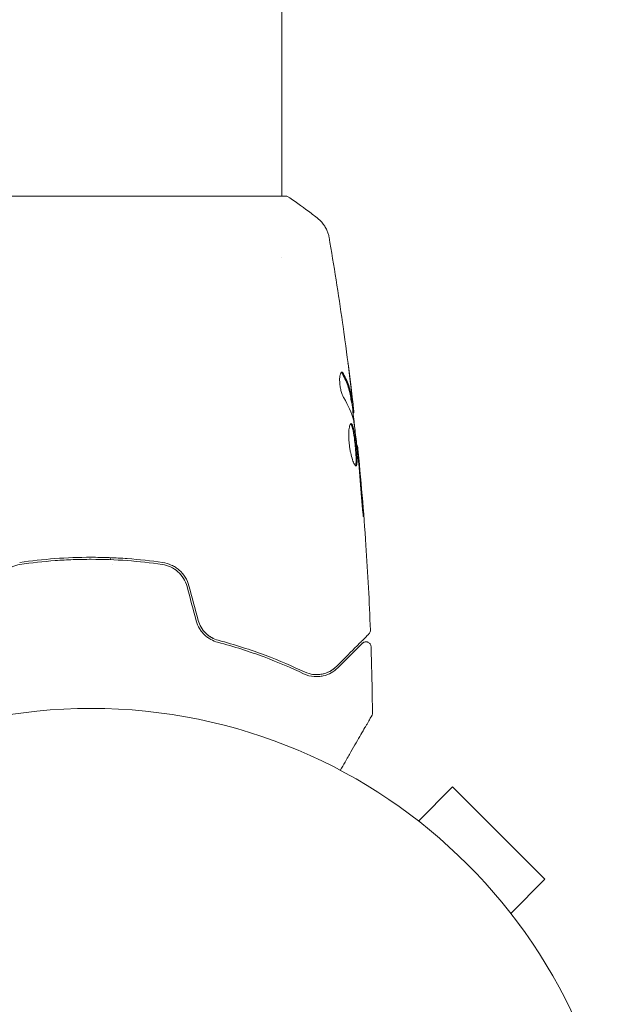
# Model space of a CAD drawing. Units: millimetres. Extents: x -6489 to 6162, y -5668 to 5858.
# Drawn here: x 1906 to 1966, y 1451 to 1549 of the extents above; entities that cross this region are included whole.
import ezdxf

# ---------------------------------------------------------------- set-up
doc = ezdxf.new("R2010")
doc.units = ezdxf.units.MM
doc.header["$LTSCALE"] = 20
doc.layers.add('2d', color=230, linetype='Continuous')

msp = doc.modelspace()

# ---------------------------------------------------------------- linework, layer by layer
at = {"layer": '2d', "lineweight": 0}
for p, q in [((1931.724, 1531.676), (1931.724, 1689.805)), ((1932.224, 1531.676), (1893.224, 1531.676)), ((1931.724, 1525.531), (1931.724, 1525.531)), ((1938.657, 1511.126), (1938.758, 1511.126)), ((1938.81, 1510.085), (1938.892, 1510.085)), ((1939.192, 1506.811), (1939.259, 1506.811)), ((1945.321, 1469.466), (1948.715, 1472.861)), ((1957.908, 1463.668), (1948.715, 1472.861)), ((1944.119, 1470.386), (1944.114, 1470.381)), ((1944.119, 1470.386), (1944.153, 1470.352)), ((1954.514, 1460.274), (1957.908, 1463.668)), ((1955.399, 1459.106), (1955.433, 1459.072)), ((1955.433, 1459.072), (1955.428, 1459.067))]:
    msp.add_line(p, q, dxfattribs=at)
msp.add_circle((1912.724, 1427.676), 53, dxfattribs=at)
for points, knots in [([(1932.224, 1531.676), (1932.964, 1531.19), (1933.689, 1530.678), (1934.709, 1529.907), (1935.027, 1529.659), (1935.337, 1529.411)], [0, 0, 0, 0, 2.660887, 2.660887, 3.904745, 3.904745, 3.904745, 3.904745]), ([(1935.337, 1529.411), (1935.589, 1529.208), (1935.811, 1528.961), (1936.07, 1528.557), (1936.145, 1528.417), (1936.258, 1528.158), (1936.301, 1528.041), (1936.371, 1527.805), (1936.398, 1527.684), (1936.416, 1527.581)], [0, 0, 0, 0, 0.971802, 0.971802, 1.448447, 1.448447, 1.834818, 1.834818, 2.252163, 2.252163, 2.252163, 2.252163]), ([(1937.762, 1519.074), (1937.768, 1519.033), (1937.774, 1518.988), (1937.79, 1518.875), (1937.8, 1518.806), (1937.821, 1518.655), (1937.832, 1518.573), (1937.868, 1518.318), (1937.893, 1518.133), (1937.92, 1517.939)], [0.003802953, 0.003802953, 0.003802953, 0.003802953, 0.004028258, 0.004028258, 0.004321052, 0.004321052, 0.004613847, 0.004613847, 0.005199436, 0.005199436, 0.005199436, 0.005199436]), ([(1937.686, 1514.149), (1937.651, 1514.149), (1937.617, 1514.124), (1937.558, 1514.027), (1937.532, 1513.954), (1937.493, 1513.767), (1937.48, 1513.652), (1937.469, 1513.395), (1937.472, 1513.251), (1937.494, 1512.954), (1937.513, 1512.799), (1937.564, 1512.499), (1937.596, 1512.351), (1937.67, 1512.081), (1937.711, 1511.956), (1937.795, 1511.742), (1937.839, 1511.652), (1937.882, 1511.582)], [0.000672322, 0.000672322, 0.000672322, 0.000672322, 0.001130161, 0.001130161, 0.001588, 0.001588, 0.002045839, 0.002045839, 0.002503678, 0.002503678, 0.002961518, 0.002961518, 0.003419357, 0.003419357, 0.003877196, 0.003877196, 0.004335035, 0.004335035, 0.004335035, 0.004335035]), ([(1937.85, 1513.994), (1937.822, 1514.045), (1937.795, 1514.083), (1937.74, 1514.135), (1937.712, 1514.149), (1937.686, 1514.149)], [0, 0, 0, 0, 0.0003361609, 0.0003361609, 0.0006723218, 0.0006723218, 0.0006723218, 0.0006723218]), ([(1937.747, 1513.994), (1937.991, 1513.548), (1938.186, 1513.098), (1938.404, 1512.419), (1938.464, 1512.192), (1938.559, 1511.735), (1938.59, 1511.506), (1938.627, 1511.277)], [0, 0, 0, 0, 0.002970524, 0.002970524, 0.004455786, 0.004455786, 0.005941048, 0.005941048, 0.005941048, 0.005941048]), ([(1938.727, 1511.277), (1938.691, 1511.506), (1938.66, 1511.735), (1938.565, 1512.191), (1938.505, 1512.419), (1938.288, 1513.098), (1938.094, 1513.548), (1937.85, 1513.994)], [0, 0, 0, 0, 0.001485171, 0.001485171, 0.002970341, 0.002970341, 0.005940682, 0.005940682, 0.005940682, 0.005940682]), ([(1938.531, 1513.234), (1938.571, 1512.897), (1938.609, 1512.578), (1938.678, 1511.976), (1938.707, 1511.709), (1938.731, 1511.477)], [0, 0, 0, 0, 0.001015532, 0.001015532, 0.002031065, 0.002031065, 0.002031065, 0.002031065]), ([(1938.627, 1511.277), (1938.637, 1511.214), (1938.645, 1511.17), (1938.653, 1511.133), (1938.656, 1511.126), (1938.657, 1511.126)], [0, 0, 0, 0, 0.0004054221, 0.0004054221, 0.0006379335, 0.0006379335, 0.0006379335, 0.0006379335]), ([(1938.885, 1510.249), (1938.882, 1510.288), (1938.875, 1510.352), (1938.857, 1510.529), (1938.845, 1510.639), (1938.801, 1511.026), (1938.764, 1511.35), (1938.724, 1511.687)], [0, 0, 0, 0, 0.000502775, 0.000502775, 0.001005549, 0.001005549, 0.002011098, 0.002011098, 0.002011098, 0.002011098]), ([(1938.731, 1511.477), (1938.74, 1511.384), (1938.748, 1511.309), (1938.758, 1511.194), (1938.76, 1511.155), (1938.759, 1511.102), (1938.747, 1511.15), (1938.727, 1511.277)], [0, 0, 0, 0, 0.000405419, 0.000405419, 0.000810838, 0.000810838, 0.001621676, 0.001621676, 0.001621676, 0.001621676]), ([(1938.691, 1511.126), (1938.764, 1510.49), (1938.836, 1509.854), (1938.93, 1508.997), (1938.954, 1508.776), (1938.977, 1508.556)], [8.06827, 8.06827, 8.06827, 8.06827, 10.001335, 10.001335, 10.671994, 10.671994, 10.671994, 10.671994]), ([(1938.619, 1509.024), (1938.596, 1509.024), (1938.573, 1509.011), (1938.53, 1508.957), (1938.509, 1508.917), (1938.471, 1508.811), (1938.454, 1508.746), (1938.423, 1508.592), (1938.41, 1508.503), (1938.39, 1508.306), (1938.383, 1508.199), (1938.375, 1507.966), (1938.374, 1507.841), (1938.38, 1507.585), (1938.387, 1507.45), (1938.408, 1507.176), (1938.421, 1507.038), (1938.455, 1506.762), (1938.476, 1506.623), (1938.521, 1506.355), (1938.547, 1506.224), (1938.629, 1505.846), (1938.691, 1505.619), (1938.787, 1505.332), (1938.818, 1505.247), (1938.88, 1505.097), (1938.911, 1505.032), (1938.969, 1504.929), (1938.997, 1504.889), (1939.048, 1504.836), (1939.072, 1504.822), (1939.093, 1504.822)], [0, 0, 0, 0, 0.000415765, 0.000415765, 0.00083153, 0.00083153, 0.001247295, 0.001247295, 0.00166306, 0.00166306, 0.002078825, 0.002078825, 0.002494589, 0.002494589, 0.002910354, 0.002910354, 0.003326119, 0.003326119, 0.003741884, 0.003741884, 0.004157649, 0.004157649, 0.004989179, 0.004989179, 0.005404944, 0.005404944, 0.005820709, 0.005820709, 0.006236474, 0.006236474, 0.006652238, 0.006652238, 0.006652238, 0.006652238]), ([(1938.569, 1509.002), (1938.575, 1508.997), (1938.581, 1508.991), (1938.61, 1508.958), (1938.634, 1508.918), (1938.68, 1508.814), (1938.703, 1508.751), (1938.748, 1508.6), (1938.77, 1508.512), (1938.812, 1508.32), (1938.833, 1508.215), (1938.873, 1507.988), (1938.892, 1507.866), (1938.947, 1507.488), (1938.981, 1507.212), (1939.025, 1506.801), (1939.039, 1506.662), (1939.063, 1506.39), (1939.074, 1506.259), (1939.092, 1506.003), (1939.099, 1505.879), (1939.11, 1505.648), (1939.113, 1505.541), (1939.115, 1505.245), (1939.107, 1505.089), (1939.076, 1504.929), (1939.063, 1504.89), (1939.044, 1504.858), (1939.041, 1504.853), (1939.038, 1504.848)], [0.00030701, 0.00030701, 0.00030701, 0.00030701, 0.000413434, 0.000413434, 0.000826868, 0.000826868, 0.001240303, 0.001240303, 0.001653737, 0.001653737, 0.002067171, 0.002067171, 0.002480605, 0.002480605, 0.003307474, 0.003307474, 0.003720908, 0.003720908, 0.004134342, 0.004134342, 0.004547777, 0.004547777, 0.004961211, 0.004961211, 0.005788079, 0.005788079, 0.006201514, 0.006201514, 0.006283371, 0.006283371, 0.006283371, 0.006283371]), ([(1939.093, 1504.822), (1939.114, 1504.822), (1939.133, 1504.836), (1939.164, 1504.889), (1939.177, 1504.93), (1939.208, 1505.087), (1939.216, 1505.245), (1939.214, 1505.538), (1939.211, 1505.647), (1939.2, 1505.878), (1939.193, 1505.999), (1939.175, 1506.256), (1939.164, 1506.39), (1939.14, 1506.659), (1939.126, 1506.797), (1939.097, 1507.074), (1939.081, 1507.211), (1939.048, 1507.479), (1939.03, 1507.612), (1938.993, 1507.865), (1938.974, 1507.985), (1938.935, 1508.212), (1938.914, 1508.319), (1938.85, 1508.607), (1938.805, 1508.762), (1938.713, 1508.969), (1938.665, 1509.024), (1938.619, 1509.024)], [0.006652238, 0.006652238, 0.006652238, 0.006652238, 0.007065568, 0.007065568, 0.007478898, 0.007478898, 0.008305558, 0.008305558, 0.008718887, 0.008718887, 0.009132217, 0.009132217, 0.009545547, 0.009545547, 0.009958877, 0.009958877, 0.010372206, 0.010372206, 0.010785536, 0.010785536, 0.011198866, 0.011198866, 0.011612196, 0.011612196, 0.012438855, 0.012438855, 0.013265515, 0.013265515, 0.013265515, 0.013265515]), ([(1938.886, 1509.194), (1938.97, 1508.627), (1939.046, 1508.058), (1939.183, 1506.92), (1939.244, 1506.351), (1939.306, 1505.781)], [0, 0, 0, 0, 0.001910154, 0.001910154, 0.003820307, 0.003820307, 0.003820307, 0.003820307]), ([(1939.36, 1505.701), (1939.344, 1505.873), (1939.33, 1506.028), (1939.305, 1506.301), (1939.294, 1506.421), (1939.276, 1506.613), (1939.27, 1506.687), (1939.261, 1506.786), (1939.259, 1506.811), (1939.259, 1506.811)], [0, 0, 0, 0, 0.000630096, 0.000630096, 0.001260193, 0.001260193, 0.001890289, 0.001890289, 0.002520386, 0.002520386, 0.002520386, 0.002520386]), ([(1939.259, 1506.811), (1939.592, 1503.517), (1939.869, 1500.217), (1940.28, 1494.099), (1940.429, 1491.283), (1940.537, 1488.465)], [0, 0, 0, 0, 10.001335, 10.001335, 18.519664, 18.519664, 18.519664, 18.519664]), ([(1939.649, 1501.662), (1939.661, 1501.494), (1939.675, 1501.316), (1939.698, 1501.048), (1939.705, 1500.959), (1939.721, 1500.784), (1939.73, 1500.698), (1939.754, 1500.451), (1939.769, 1500.3), (1939.794, 1500.049), (1939.805, 1499.947), (1939.823, 1499.811), (1939.829, 1499.775), (1939.835, 1499.775), (1939.836, 1499.784), (1939.836, 1499.819), (1939.836, 1499.845), (1939.829, 1500.017), (1939.812, 1500.286), (1939.787, 1500.619)], [0, 0, 0, 0, 0.000535625, 0.000535625, 0.000803438, 0.000803438, 0.001071251, 0.001071251, 0.001606876, 0.001606876, 0.002142502, 0.002142502, 0.002678127, 0.002678127, 0.00294594, 0.00294594, 0.003213752, 0.003213752, 0.004285003, 0.004285003, 0.004285003, 0.004285003]), ([(1919.84, 1495.201), (1918.682, 1495.369), (1917.509, 1495.498), (1915.726, 1495.628), (1915.128, 1495.661), (1913.923, 1495.705), (1913.314, 1495.716), (1911.498, 1495.715), (1910.301, 1495.671), (1907.935, 1495.498), (1906.765, 1495.369), (1905.608, 1495.201)], [0, 0, 0, 0, 0.0036116, 0.0036116, 0.0054174, 0.0054174, 0.0072232, 0.0072232, 0.01083479, 0.01083479, 0.01444639, 0.01444639, 0.01444639, 0.01444639]), ([(1903.171, 1492.811), (1903.248, 1493.098), (1903.367, 1493.372), (1903.599, 1493.744), (1903.685, 1493.862), (1903.875, 1494.086), (1903.978, 1494.191), (1904.196, 1494.383), (1904.311, 1494.47), (1904.554, 1494.628), (1904.682, 1494.699), (1905.076, 1494.88), (1905.35, 1494.961), (1905.637, 1495.003)], [0, 0, 0, 0, 0.000889055, 0.000889055, 0.001333583, 0.001333583, 0.00177811, 0.00177811, 0.002222638, 0.002222638, 0.002667165, 0.002667165, 0.00355622, 0.00355622, 0.00355622, 0.00355622]), ([(1905.637, 1495.003), (1906.792, 1495.171), (1907.961, 1495.299), (1909.738, 1495.429), (1910.334, 1495.461), (1911.534, 1495.505), (1912.14, 1495.516), (1913.944, 1495.515), (1915.134, 1495.471), (1917.49, 1495.299), (1918.656, 1495.171), (1919.811, 1495.003)], [0, 0, 0, 0, 0.0035954, 0.0035954, 0.00539309, 0.00539309, 0.00719079, 0.00719079, 0.01078619, 0.01078619, 0.01438158, 0.01438158, 0.01438158, 0.01438158]), ([(1919.811, 1495.003), (1920.383, 1494.92), (1920.927, 1494.67), (1921.583, 1494.091), (1921.773, 1493.867), (1922.084, 1493.366), (1922.2, 1493.097), (1922.277, 1492.811)], [0, 0, 0, 0, 0.001770151, 0.001770151, 0.002655226, 0.002655226, 0.003540301, 0.003540301, 0.003540301, 0.003540301]), ([(1922.47, 1492.863), (1922.387, 1493.173), (1922.256, 1493.47), (1921.923, 1494.001), (1921.714, 1494.244), (1921.365, 1494.549), (1921.242, 1494.641), (1920.984, 1494.807), (1920.848, 1494.881), (1920.432, 1495.072), (1920.142, 1495.157), (1919.84, 1495.201)], [0, 0, 0, 0, 0.000962618, 0.000962618, 0.001925236, 0.001925236, 0.002406545, 0.002406545, 0.002887854, 0.002887854, 0.003850472, 0.003850472, 0.003850472, 0.003850472]), ([(1923.194, 1489.389), (1923.266, 1489.119), (1923.375, 1488.864), (1923.584, 1488.512), (1923.663, 1488.399), (1923.832, 1488.187), (1923.922, 1488.089), (1924.112, 1487.907), (1924.212, 1487.823), (1924.421, 1487.67), (1924.531, 1487.6), (1924.862, 1487.417), (1925.09, 1487.327), (1925.324, 1487.265)], [0, 0, 0, 0, 0.000837423, 0.000837423, 0.001256134, 0.001256134, 0.001674846, 0.001674846, 0.002093557, 0.002093557, 0.002512269, 0.002512269, 0.003349692, 0.003349692, 0.003349692, 0.003349692]), ([(1923.387, 1489.441), (1923.451, 1489.2), (1923.547, 1488.97), (1923.804, 1488.531), (1923.96, 1488.333), (1924.32, 1487.982), (1924.519, 1487.836), (1924.939, 1487.602), (1925.156, 1487.517), (1925.375, 1487.459)], [0, 0, 0, 0, 0.000754737, 0.000754737, 0.001509473, 0.001509473, 0.00226421, 0.00226421, 0.003018947, 0.003018947, 0.003018947, 0.003018947]), ([(1925.375, 1487.459), (1925.148, 1487.519), (1924.926, 1487.608), (1924.614, 1487.784), (1924.513, 1487.85), (1924.318, 1487.995), (1924.224, 1488.076), (1923.96, 1488.333), (1923.805, 1488.53), (1923.55, 1488.964), (1923.453, 1489.195), (1923.387, 1489.441)], [0, 0, 0, 0, 0.000760497, 0.000760497, 0.001140745, 0.001140745, 0.001520994, 0.001520994, 0.002281491, 0.002281491, 0.003041988, 0.003041988, 0.003041988, 0.003041988]), ([(1940.391, 1488.092), (1940.391, 1488.092), (1940.387, 1488.088), (1940.372, 1488.073), (1940.365, 1488.066), (1940.351, 1488.051), (1940.347, 1488.048), (1940.341, 1488.041), (1940.338, 1488.039), (1940.323, 1488.024), (1940.299, 1488), (1940.187, 1487.887), (1940.058, 1487.759), (1939.79, 1487.491), (1939.688, 1487.389), (1939.462, 1487.163), (1939.338, 1487.039), (1938.669, 1486.37), (1937.977, 1485.678), (1937.154, 1484.855)], [0.02464336, 0.02464336, 0.02464336, 0.02464336, 0.03015026, 0.03015026, 0.03316528, 0.03316528, 0.03391904, 0.03391904, 0.0346728, 0.0346728, 0.03618031, 0.03618031, 0.03919533, 0.03919533, 0.04070285, 0.04070285, 0.04221036, 0.04221036, 0.04824041, 0.04824041, 0.04824041, 0.04824041]), ([(1940.537, 1488.465), (1940.54, 1488.411), (1940.533, 1488.356), (1940.502, 1488.252), (1940.478, 1488.202), (1940.43, 1488.134), (1940.412, 1488.112), (1940.391, 1488.092)], [0, 0, 0, 0, 0.1620246, 0.1620246, 0.3245698, 0.3245698, 0.4103895, 0.4103895, 0.4103895, 0.4103895]), ([(1925.324, 1487.265), (1926.981, 1486.827), (1928.515, 1486.329), (1931.365, 1485.266), (1932.681, 1484.699), (1933.886, 1484.126)], [0, 0, 0, 0, 0.00561537, 0.00561537, 0.01123074, 0.01123074, 0.01123074, 0.01123074]), ([(1933.971, 1484.307), (1932.785, 1484.872), (1931.474, 1485.437), (1928.614, 1486.507), (1927.063, 1487.012), (1925.375, 1487.459)], [0, 0, 0, 0, 0.00577336, 0.00577336, 0.01154671, 0.01154671, 0.01154671, 0.01154671]), ([(1937.296, 1484.714), (1937.637, 1485.055), (1937.948, 1485.366), (1938.365, 1485.783), (1938.495, 1485.913), (1938.739, 1486.157), (1938.852, 1486.27), (1939.367, 1486.784), (1939.615, 1487.033), (1939.685, 1487.103), (1939.689, 1487.107), (1939.695, 1487.113), (1939.698, 1487.116), (1939.707, 1487.125), (1939.711, 1487.129), (1939.723, 1487.141), (1939.728, 1487.146), (1939.739, 1487.157), (1939.743, 1487.161), (1939.743, 1487.161)], [0, 0, 0, 0, 0.00280724, 0.00280724, 0.00421086, 0.00421086, 0.00561448, 0.00561448, 0.01122897, 0.01122897, 0.01193078, 0.01193078, 0.01263259, 0.01263259, 0.01403621, 0.01403621, 0.01684345, 0.01684345, 0.02211228, 0.02211228, 0.02211228, 0.02211228]), ([(1939.743, 1487.161), (1939.757, 1487.175), (1939.772, 1487.188), (1939.803, 1487.212), (1939.819, 1487.224), (1939.872, 1487.256), (1939.911, 1487.273), (1939.991, 1487.298), (1940.033, 1487.305), (1940.117, 1487.309), (1940.159, 1487.305), (1940.242, 1487.287), (1940.282, 1487.273), (1940.357, 1487.236), (1940.392, 1487.212), (1940.456, 1487.157), (1940.484, 1487.125), (1940.532, 1487.056), (1940.552, 1487.018), (1940.584, 1486.929), (1940.594, 1486.876), (1940.596, 1486.824)], [0, 0, 0, 0, 0.059741, 0.059741, 0.118636, 0.118636, 0.2446, 0.2446, 0.370565, 0.370565, 0.496529, 0.496529, 0.622493, 0.622493, 0.748457, 0.748457, 0.874421, 0.874421, 1.000385, 1.000385, 1.158548, 1.158548, 1.158548, 1.158548]), ([(1937.154, 1484.855), (1936.949, 1484.649), (1936.721, 1484.485), (1936.24, 1484.232), (1935.986, 1484.141), (1935.582, 1484.062), (1935.443, 1484.044), (1935.159, 1484.032), (1935.013, 1484.036), (1934.573, 1484.085), (1934.274, 1484.163), (1933.971, 1484.307)], [0, 0, 0, 0, 0.001345717, 0.001345717, 0.002691433, 0.002691433, 0.003364292, 0.003364292, 0.00403715, 0.00403715, 0.005382867, 0.005382867, 0.005382867, 0.005382867]), ([(1933.886, 1484.126), (1934.25, 1483.953), (1934.594, 1483.874), (1935.084, 1483.832), (1935.242, 1483.832), (1935.55, 1483.855), (1935.7, 1483.878), (1936.128, 1483.976), (1936.39, 1484.079), (1936.873, 1484.347), (1937.094, 1484.512), (1937.296, 1484.714)], [0, 0, 0, 0, 0.001851544, 0.001851544, 0.002777316, 0.002777316, 0.003703088, 0.003703088, 0.005554632, 0.005554632, 0.007406175, 0.007406175, 0.007406175, 0.007406175]), ([(1940.673, 1479.943), (1940.673, 1479.943), (1940.67, 1479.939), (1940.662, 1479.924), (1940.657, 1479.916), (1940.648, 1479.9), (1940.646, 1479.896), (1940.641, 1479.888), (1940.64, 1479.886), (1940.616, 1479.844), (1940.58, 1479.782), (1940.471, 1479.594), (1940.399, 1479.468), (1940.263, 1479.233), (1940.214, 1479.148), (1940.107, 1478.963), (1940.051, 1478.865), (1939.75, 1478.345), (1939.458, 1477.838), (1938.957, 1476.972), (1938.78, 1476.665), (1938.408, 1476.019), (1938.212, 1475.681), (1937.856, 1475.065), (1937.698, 1474.79), (1937.536, 1474.51)], [0.03007316, 0.03007316, 0.03007316, 0.03007316, 0.0365021, 0.0365021, 0.04015231, 0.04015231, 0.04106486, 0.04106486, 0.04197741, 0.04197741, 0.04380252, 0.04380252, 0.04562762, 0.04562762, 0.04654017, 0.04654017, 0.04745273, 0.04745273, 0.05110294, 0.05110294, 0.05292804, 0.05292804, 0.05475315, 0.05475315, 0.0561481, 0.0561481, 0.0561481, 0.0561481]), ([(1940.74, 1480.199), (1940.741, 1480.145), (1940.732, 1480.09), (1940.707, 1480.013), (1940.697, 1479.988), (1940.681, 1479.958), (1940.678, 1479.952), (1940.675, 1479.946), (1940.674, 1479.945), (1940.674, 1479.944), (1940.674, 1479.944), (1940.673, 1479.944), (1940.673, 1479.943), (1940.673, 1479.943)], [0, 0, 0, 0, 0.1620367, 0.1620367, 0.2425207, 0.2425207, 0.2628468, 0.2628468, 0.264752, 0.264752, 0.2657518, 0.2657518, 0.2662518, 0.2662518, 0.2662518, 0.2662518])]:
    msp.add_open_spline(points, degree=3, knots=knots, dxfattribs=at)
for points in [[(1936.416, 1527.581), (1936.906, 1524.752), (1937.354, 1521.916), (1937.762, 1519.074)], [(1937.92, 1517.939), (1938.137, 1516.372), (1938.34, 1514.804), (1938.531, 1513.234)], [(1938.574, 1512.932), (1938.487, 1513.64), (1938.397, 1514.347), (1938.304, 1515.054)], [(1937.636, 1514.131), (1937.673, 1514.108), (1937.71, 1514.062), (1937.747, 1513.994)], [(1938.724, 1511.687), (1938.675, 1512.104), (1938.625, 1512.519), (1938.574, 1512.932)], [(1937.882, 1511.582), (1938.333, 1510.852), (1938.66, 1510.11), (1938.856, 1509.356)], [(1938.892, 1510.085), (1938.897, 1510.085), (1938.895, 1510.14), (1938.885, 1510.249)], [(1938.856, 1509.356), (1938.866, 1509.319), (1938.876, 1509.263), (1938.886, 1509.194)], [(1939.259, 1506.811), (1939.259, 1506.811), (1939.259, 1506.811), (1939.259, 1506.811)], [(1939.306, 1505.781), (1939.321, 1505.645), (1939.336, 1505.488), (1939.349, 1505.343)], [(1939.349, 1505.343), (1939.358, 1505.248), (1939.366, 1505.154), (1939.374, 1505.062)], [(1939.453, 1504.676), (1939.42, 1505.04), (1939.389, 1505.381), (1939.36, 1505.701)], [(1939.374, 1505.062), (1939.473, 1503.929), (1939.569, 1502.796), (1939.649, 1501.662)], [(1939.787, 1500.619), (1939.686, 1501.972), (1939.575, 1503.324), (1939.453, 1504.676)], [(1914.594, 1495.68), (1914.625, 1495.612), (1914.657, 1495.544), (1914.688, 1495.477)], [(1914.892, 1495.037), (1914.892, 1495.037), (1914.892, 1495.037), (1914.892, 1495.037)], [(1922.277, 1492.811), (1922.582, 1491.67), (1922.888, 1490.53), (1923.194, 1489.389)], [(1923.387, 1489.441), (1923.081, 1490.581), (1922.776, 1491.722), (1922.47, 1492.863)], [(1940.537, 1488.465), (1940.537, 1488.465), (1940.537, 1488.465), (1940.537, 1488.465)], [(1940.596, 1486.824), (1940.669, 1484.616), (1940.717, 1482.407), (1940.74, 1480.199)], [(1937.154, 1484.855), (1936.92, 1484.62), (1936.596, 1484.379), (1936.166, 1484.216)], [(1935.068, 1484.037), (1934.975, 1484.041), (1934.88, 1484.049), (1934.782, 1484.063)], [(1935.859, 1484.12), (1935.639, 1484.064), (1935.395, 1484.031), (1935.127, 1484.036)], [(1940.74, 1480.199), (1940.74, 1480.199), (1940.74, 1480.199), (1940.74, 1480.199)]]:
    msp.add_open_spline(points, degree=3, dxfattribs=at)

doc.saveas('drawing.dxf')
